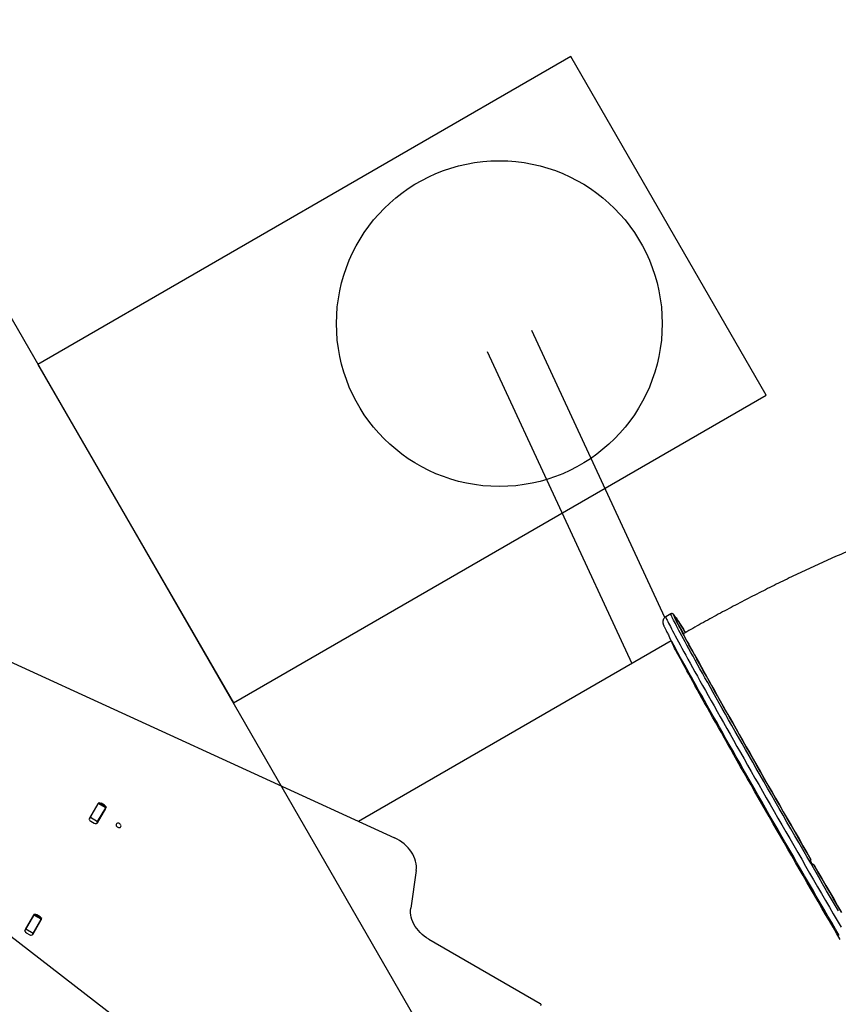
# Model space of a CAD drawing. Units: millimetres. Extents: x 4271 to 28376, y 20260 to 35931.
# Drawn here: x 21688 to 22945, y 29116 to 30627 of the extents above; entities that cross this region are included whole.
import ezdxf

# ---------------------------------------------------------------- set-up
doc = ezdxf.new("R2010")
doc.units = ezdxf.units.MM
doc.header["$LTSCALE"] = 150
doc.layers.add('OTWORY_MONTAŻOWE', color=1, linetype='Continuous')
doc.layers.add('WYLEWKI_BETONOWE', color=52, linetype='Continuous')

msp = doc.modelspace()

# ---------------------------------------------------------------- linework, layer by layer
at = {"color": 7, "linetype": 'Continuous', "lineweight": 25}
for p, q in [((22678.8, 29710.2), (22474.7, 30150.5)), ((22405.7, 30118.4), (22627.8, 29639.3)), ((21215, 29852.6), (22263.7, 29371.9)), ((22687.9, 29715.6), (22680.1, 29711.1)), ((22688.6, 29674.4), (22208.4, 29397.2)), ((21808.2, 29424.2), (21795.4, 29402.1)), ((21796.8, 29403.4), (21809, 29424.6)), ((21807.6, 29395.1), (21820.4, 29417.2)), ((21808, 29396.9), (21820.3, 29418.1)), ((21809, 29424.6), (21809.8, 29425.9)), ((21820.3, 29418.1), (21809, 29424.6)), ((21821, 29419.4), (21809.8, 29425.9)), ((21818.4, 29421.9), (21813.2, 29424.9)), ((21821, 29419.4), (21820.3, 29418.1)), ((21794.8, 29400), (21796.8, 29403.4)), ((21796.8, 29403.4), (21808, 29396.9)), ((21797.4, 29397.4), (21802.6, 29394.4)), ((21808, 29396.9), (21806.1, 29393.5)), ((22902.8, 29338.7), (22902.7, 29338.8)), ((22902.9, 29338.4), (22902.9, 29338.5)), ((22902.9, 29338.4), (22902.9, 29338.4)), ((22907.1, 29330.7), (22907, 29330.8)), ((22907.6, 29330.3), (22907.7, 29330.2)), ((22297, 29321.7), (22288.6, 29263.8)), ((22098.7, 28892.8), (21561.4, 29308)), ((22914.8, 29276.1), (22914.8, 29276.2)), ((21709.4, 29253), (21696.6, 29230.8)), ((21697.9, 29232.2), (21710.2, 29253.4)), ((21710.2, 29253.4), (21710.9, 29254.6)), ((21721.4, 29246.9), (21710.2, 29253.4)), ((21722.2, 29248.1), (21710.9, 29254.6)), ((21719.6, 29250.6), (21714.4, 29253.6)), ((21708.7, 29223.8), (21721.5, 29246)), ((21709.2, 29225.7), (21721.4, 29246.9)), ((21722.2, 29248.1), (21721.4, 29246.9)), ((21696, 29228.8), (21697.9, 29232.2)), ((21697.9, 29232.2), (21709.2, 29225.7)), ((21698.5, 29226.2), (21703.7, 29223.2)), ((21709.2, 29225.7), (21707.2, 29222.3)), ((22316.4, 29216.4), (22487.5, 29117.7))]:
    msp.add_line(p, q, dxfattribs=at)
at = {"color": 8, "linetype": 'Continuous', "lineweight": 25}
for p, q in [((21813.2, 29424.9), (21812.8, 29424.1)), ((21818, 29421.1), (21818.4, 29421.9)), ((21714.4, 29253.6), (21713.9, 29252.9)), ((21719.1, 29249.9), (21719.6, 29250.6))]:
    msp.add_line(p, q, dxfattribs=at)
at = {"color": 8, "linetype": 'Continuous', "lineweight": 25, "flags": 128}
for points in [[(22680.1, 29711.1), (22680, 29711), (22680.1, 29710.5), (22680.4, 29709.8), (22680.8, 29708.7), (22681.4, 29707.4), (22682.2, 29705.7), (22683.2, 29703.7), (22684.3, 29701.5), (22685.6, 29698.9), (22687.1, 29696.1), (22688.7, 29692.9), (22690.5, 29689.5), (22692.5, 29685.8), (22694.6, 29681.8), (22696.9, 29677.5), (22699.4, 29672.9), (22702.1, 29668.1), (22704.8, 29663), (22707.8, 29657.6), (22710.9, 29652), (22714.1, 29646.1), (22717.5, 29639.9), (22721.1, 29633.5), (22724.8, 29626.9), (22728.6, 29620.1), (22732.5, 29613), (22736.6, 29605.7), (22740.9, 29598.1), (22745.2, 29590.4), (22749.7, 29582.4), (22754.3, 29574.3), (22759, 29566), (22763.8, 29557.4), (22768.7, 29548.7), (22773.7, 29539.9), (22778.8, 29530.8), (22784, 29521.7), (22789.3, 29512.3), (22794.7, 29502.9), (22800.2, 29493.2), (22805.7, 29483.5), (22811.4, 29473.7), (22817, 29463.7), (22822.8, 29453.7), (22828.6, 29443.5), (22834.4, 29433.3), (22840.4, 29423), (22846.3, 29412.6), (22852.3, 29402.2), (22858.3, 29391.7), (22864.4, 29381.2), (22870.4, 29370.7), (22876.5, 29360.1), (22882.6, 29349.5), (22888.7, 29339), (22894.8, 29328.4)], [(22902.6, 29332.9), (22896.5, 29343.5), (22890.4, 29354), (22884.3, 29364.6), (22878.2, 29375.2), (22872.1, 29385.7), (22866.1, 29396.2), (22860.1, 29406.7), (22854.1, 29417.1), (22848.1, 29427.5), (22842.2, 29437.8), (22836.4, 29448), (22830.6, 29458.2), (22824.8, 29468.2), (22819.1, 29478.2), (22813.5, 29488), (22808, 29497.7), (22802.5, 29507.4), (22797.1, 29516.8), (22791.8, 29526.2), (22786.6, 29535.3), (22781.5, 29544.4), (22776.5, 29553.2), (22771.6, 29561.9), (22766.7, 29570.5), (22762, 29578.8), (22757.5, 29586.9), (22753, 29594.9), (22748.6, 29602.6), (22744.4, 29610.2), (22740.3, 29617.5), (22736.4, 29624.6), (22732.6, 29631.4), (22728.9, 29638), (22725.3, 29644.4), (22721.9, 29650.6), (22718.7, 29656.5), (22715.6, 29662.1), (22712.6, 29667.5), (22709.8, 29672.6), (22707.2, 29677.4), (22704.7, 29682), (22702.4, 29686.3), (22700.3, 29690.3), (22698.3, 29694), (22696.5, 29697.4), (22694.9, 29700.6), (22693.4, 29703.4), (22692.1, 29706), (22690.9, 29708.2), (22690, 29710.2), (22689.2, 29711.9), (22688.6, 29713.2), (22688.2, 29714.3), (22687.9, 29715), (22687.8, 29715.5), (22687.9, 29715.6)], [(22693.7, 29712.7), (22693, 29713.6), (22692.5, 29714.2), (22692.1, 29714.5), (22692, 29714.5), (22692, 29714.2), (22692.1, 29713.6), (22692.3, 29713.1)], [(22693.5, 29710.9), (22693.4, 29711.2), (22693.1, 29712), (22692.9, 29712.5), (22693, 29712.8), (22693.2, 29712.7), (22693.6, 29712.3), (22694.2, 29711.6), (22694.9, 29710.7), (22695.4, 29710)], [(22707.5, 29685.5), (22705.6, 29688.6), (22703.5, 29691.9), (22701.6, 29694.9), (22700.9, 29696)], [(22885.1, 29324.2), (22879.2, 29334.3), (22873.4, 29344.4), (22867.6, 29354.5), (22861.8, 29364.6), (22856, 29374.6), (22850.2, 29384.7), (22844.5, 29394.6), (22838.8, 29404.6), (22833.1, 29414.4), (22827.5, 29424.2), (22821.9, 29434), (22816.4, 29443.6), (22811, 29453.2), (22805.6, 29462.6), (22800.3, 29471.9), (22795, 29481.1), (22789.8, 29490.2), (22784.8, 29499.2), (22779.8, 29508), (22774.9, 29516.6), (22770.1, 29525.1), (22765.4, 29533.4), (22760.8, 29541.5), (22756.3, 29549.5), (22751.9, 29557.3), (22747.7, 29564.8), (22743.5, 29572.2), (22739.5, 29579.3), (22735.6, 29586.3), (22731.9, 29593), (22728.3, 29599.4), (22724.8, 29605.7), (22721.5, 29611.7), (22718.3, 29617.4), (22715.3, 29622.9), (22712.4, 29628.2), (22709.7, 29633.2), (22707.1, 29637.9), (22704.7, 29642.3), (22702.5, 29646.5), (22700.4, 29650.4), (22698.4, 29654), (22696.7, 29657.3), (22695.1, 29660.4), (22693.7, 29663.1), (22692.4, 29665.6), (22691.3, 29667.7), (22690.4, 29669.6), (22689.7, 29671.1), (22689.2, 29672.4), (22688.8, 29673.4), (22688.6, 29674), (22688.5, 29674.4), (22688.6, 29674.4)], [(22894.8, 29328.4), (22900.9, 29317.8), (22907, 29307.3), (22913.1, 29296.7), (22919.2, 29286.3), (22925.3, 29275.8), (22931.3, 29265.5), (22937.3, 29255.2), (22943.2, 29244.9), (22949.1, 29234.8)], [(22945.1, 29259.7), (22939.1, 29270), (22933, 29280.3), (22927, 29290.8), (22920.9, 29301.2), (22914.8, 29311.8), (22908.7, 29322.3), (22902.6, 29332.9)], [(22947.9, 29216), (22942.4, 29225.4), (22936.8, 29235), (22931.2, 29244.6), (22925.5, 29254.4), (22919.8, 29264.2), (22914.1, 29274.1), (22908.3, 29284), (22902.5, 29294), (22896.7, 29304), (22890.9, 29314.1), (22885.1, 29324.2)]]:
    msp.add_lwpolyline(points, dxfattribs=at)
at = {"color": 7, "linetype": 'Continuous', "lineweight": 25, "flags": 128}
for points in [[(22692.3, 29713.1), (22692.5, 29712.6), (22693, 29711.4), (22693.7, 29709.9), (22694.6, 29708.1), (22695.6, 29706), (22696.8, 29703.6), (22698.2, 29700.9), (22699.8, 29697.9), (22701.5, 29694.6), (22703.4, 29691), (22705.5, 29687.2), (22707.7, 29683), (22710.1, 29678.6), (22712.6, 29673.9), (22715.3, 29669), (22718.2, 29663.7), (22721.2, 29658.2), (22724.4, 29652.5), (22727.7, 29646.5), (22731.1, 29640.3), (22734.7, 29633.8), (22738.5, 29627.1), (22742.4, 29620.1), (22746.4, 29613), (22750.5, 29605.6), (22754.8, 29598), (22759.2, 29590.1), (22763.7, 29582.1), (22768.3, 29573.9), (22773, 29565.5), (22777.9, 29557), (22782.8, 29548.2), (22787.9, 29539.3), (22793, 29530.3), (22798.2, 29521), (22803.6, 29511.7), (22809, 29502.2), (22814.4, 29492.6), (22820, 29482.8), (22825.6, 29473), (22831.3, 29463), (22837, 29453), (22842.8, 29442.9), (22848.7, 29432.7), (22854.6, 29422.4), (22860.5, 29412), (22866.5, 29401.7), (22872.5, 29391.2), (22878.5, 29380.8), (22884.6, 29370.3), (22890.6, 29359.8), (22896.7, 29349.2), (22902.8, 29338.7)], [(22902.7, 29338.8), (22896.7, 29349.3), (22890.6, 29359.8), (22884.5, 29370.3), (22878.5, 29380.8), (22872.5, 29391.3), (22866.5, 29401.7), (22860.5, 29412.1), (22854.6, 29422.4), (22848.7, 29432.7), (22842.8, 29442.9), (22837.1, 29453), (22831.3, 29463.1), (22825.6, 29473), (22820, 29482.9), (22814.5, 29492.6), (22809, 29502.2), (22803.6, 29511.7), (22798.3, 29521), (22793.1, 29530.2), (22787.9, 29539.3), (22782.9, 29548.2), (22778, 29556.9), (22773.1, 29565.4), (22768.4, 29573.8), (22763.8, 29582), (22759.3, 29590), (22754.9, 29597.7), (22750.7, 29605.3), (22746.6, 29612.7), (22742.6, 29619.8), (22738.7, 29626.7), (22735, 29633.4), (22731.4, 29639.9), (22728, 29646.1), (22724.7, 29652), (22721.5, 29657.7), (22718.6, 29663.2), (22715.7, 29668.3), (22713.1, 29673.2), (22710.5, 29677.9), (22708.2, 29682.2), (22706, 29686.3), (22704, 29690.1), (22702.1, 29693.6), (22700.4, 29696.9), (22698.9, 29699.8), (22697.5, 29702.4), (22696.4, 29704.8), (22695.4, 29706.8), (22694.5, 29708.6), (22693.9, 29710), (22693.5, 29710.9)], [(22695.4, 29710), (22695.8, 29709.4), (22696.9, 29707.8), (22698.2, 29705.9), (22699.7, 29703.7), (22701.3, 29701.2), (22703, 29698.4), (22705, 29695.3), (22707.1, 29692), (22709.4, 29688.3), (22710.2, 29687)], [(22887, 29324.2), (22880.9, 29334.7), (22874.9, 29345.1), (22868.9, 29355.6), (22862.9, 29366), (22856.9, 29376.4), (22850.9, 29386.8), (22845, 29397.1), (22839, 29407.4), (22833.2, 29417.7), (22827.3, 29427.8), (22821.6, 29437.9), (22815.8, 29447.9), (22810.2, 29457.9), (22804.6, 29467.7), (22799, 29477.4), (22793.6, 29487), (22788.2, 29496.4), (22782.9, 29505.8), (22777.6, 29515), (22772.5, 29524), (22767.5, 29532.9), (22762.5, 29541.6), (22757.7, 29550.2), (22753, 29558.6), (22748.3, 29566.8), (22743.8, 29574.8), (22739.4, 29582.6), (22735.2, 29590.2), (22731, 29597.5), (22727, 29604.7), (22723.2, 29611.7), (22719.4, 29618.4), (22715.8, 29624.8), (22712.4, 29631.1), (22709.1, 29637.1), (22705.9, 29642.8), (22702.9, 29648.3), (22700, 29653.5), (22697.3, 29658.4), (22694.8, 29663.1), (22692.4, 29667.5), (22690.2, 29671.6), (22688.1, 29675.5), (22686.3, 29679)], [(21841.6, 29393.7), (21840.5, 29394.2), (21839.4, 29394.4), (21838.3, 29394.3), (21837.4, 29393.9), (21836.7, 29393.3), (21836.4, 29392.4), (21836.3, 29391.5), (21836.6, 29390.5), (21837.2, 29389.5), (21838, 29388.7), (21839.1, 29388.1), (21840.2, 29387.8), (21841.3, 29387.8), (21842.3, 29388), (21843.1, 29388.5), (21843.6, 29389.3), (21843.9, 29390.2), (21843.7, 29391.2), (21843.3, 29392.1), (21842.6, 29393), (21841.6, 29393.7)], [(22297, 29321.7), (22297.3, 29325.2), (22297.2, 29328.7), (22296.8, 29332.3), (22296, 29335.9), (22294.9, 29339.5), (22293.5, 29343.1), (22291.7, 29346.7), (22289.6, 29350.1), (22287.2, 29353.5), (22284.5, 29356.7), (22281.5, 29359.7), (22278.3, 29362.6), (22274.9, 29365.3), (22271.3, 29367.7), (22267.6, 29369.9), (22263.7, 29371.9)], [(22949.7, 29257.7), (22943.8, 29267.9), (22937.8, 29278.2), (22931.8, 29288.5), (22925.8, 29298.9), (22919.8, 29309.4), (22913.7, 29319.8), (22907.6, 29330.3)], [(22907.7, 29330.2), (22913.7, 29319.8), (22919.8, 29309.3), (22925.8, 29298.8), (22931.9, 29288.5), (22937.9, 29278.1), (22943.8, 29267.8), (22949.8, 29257.6)], [(22946.4, 29221.9), (22940.6, 29231.8), (22934.8, 29241.8), (22928.9, 29251.9), (22923, 29262.1), (22917, 29272.3), (22911.1, 29282.6), (22905.1, 29293), (22899, 29303.3), (22893, 29313.8), (22887, 29324.2)], [(22316.4, 29216.4), (22312.8, 29218.7), (22309.4, 29221.1), (22306.1, 29223.8), (22303.1, 29226.6), (22300.3, 29229.7), (22297.7, 29232.8), (22295.4, 29236.1), (22293.5, 29239.5), (22291.8, 29242.9), (22290.4, 29246.5), (22289.4, 29250), (22288.7, 29253.5), (22288.3, 29257), (22288.2, 29260.4), (22288.6, 29263.8)], [(22488, 29114.9), (22488.3, 29115.1), (22488.5, 29115.4), (22488.6, 29115.8), (22488.6, 29116.2), (22488.5, 29116.6), (22488.2, 29117), (22487.9, 29117.4), (22487.5, 29117.7)]]:
    msp.add_lwpolyline(points, dxfattribs=at)
at = {"color": 7, "linetype": 'Continuous', "lineweight": 25}
for centre, radius, start, end in [((22295.8, 29437.8), 483.6, 31.0063, 34.6391), ((21806.2, 29415.7), 2.55, 113.4653, 149.2814), ((21810.4, 29422.9), 2.55, 113.4653, 149.2814), ((21810.8, 29420.8), 4.69, 59.1356, 95.8252), ((21816.1, 29417.8), 4.69, 24.1748, 60.8644), ((21818.1, 29418.5), 2.55, 330.7186, 6.5347), ((21797.7, 29400.8), 2.55, 150.7186, 186.5347), ((21814, 29411.2), 2.55, 330.7186, 6.5347), ((21799.6, 29401.4), 4.55, 202.3557, 241.3826), ((21805, 29398.3), 4.6, 238.8386, 277.4231), ((21805.4, 29396.4), 2.55, 293.4653, 329.2814), ((22901.9, 29338.3), 0.999, 9.9725, 30.0261), ((22906.8, 29329.8), 1, 30.0311, 74.4493), ((22906.8, 29329.7), 1, 30.0311, 74.4493), ((21711.6, 29251.7), 2.55, 113.4653, 149.2814), ((21712, 29249.6), 4.69, 59.1356, 95.8252), ((21717.3, 29246.6), 4.69, 24.1748, 60.8644), ((21707.4, 29244.5), 2.55, 113.4653, 149.2814), ((21715.1, 29240), 2.55, 330.7186, 6.5347), ((21719.3, 29247.2), 2.55, 330.7186, 6.5347), ((21698.8, 29229.6), 2.55, 150.7186, 186.5347), ((21700.7, 29230.2), 4.55, 202.3557, 241.3826), ((21706.1, 29227.1), 4.6, 238.8386, 277.4231), ((21706.5, 29225.1), 2.55, 293.4653, 329.2814)]:
    msp.add_arc(centre, radius, start, end, dxfattribs=at)
at = {"color": 8, "linetype": 'Continuous', "lineweight": 25}
msp.add_arc((22901.9, 29338.2), 0.999, 9.9725, 30.0261, dxfattribs=at)
at = {"color": 7, "linetype": 'Continuous', "lineweight": 25}
for points, knots in [([(23040.2, 29843.9), (23039.5, 29843.7), (23034.2, 29841.7), (23024.4, 29837.9), (23010.7, 29832.6), (22997, 29827.2), (22983.5, 29821.6), (22970, 29816), (22956.5, 29810.3), (22943, 29804.5), (22929.6, 29798.5), (22916.3, 29792.5), (22902.9, 29786.4), (22889.6, 29780.2), (22876.3, 29773.9), (22863, 29767.5), (22849.7, 29761), (22836.5, 29754.4), (22823.3, 29747.8), (22810.1, 29741), (22796.9, 29734.2), (22783.7, 29727.3), (22770.6, 29720.3), (22757.5, 29713.2), (22744.4, 29706.1), (22731.4, 29698.9), (22718.9, 29691.8), (22710.6, 29687.1), (22706.8, 29684.9)], [0, 0, 0, 0, 0.00677, 0.049795, 0.09235, 0.134439, 0.176112, 0.217413, 0.258379, 0.299045, 0.339442, 0.379596, 0.419532, 0.459272, 0.498835, 0.53824, 0.577503, 0.61664, 0.655665, 0.694591, 0.733431, 0.772195, 0.810896, 0.849543, 0.888148, 0.926719, 0.965267, 1, 1, 1, 1]), ([(22680.1, 29711.1), (22680, 29711), (22679.3, 29710.7), (22678.3, 29709.8), (22677.3, 29708.7), (22676.6, 29707.4), (22676, 29706.2), (22675.7, 29705.1), (22675.6, 29704.1), (22675.5, 29703.2), (22675.6, 29702.4), (22675.7, 29701.7), (22675.8, 29701), (22675.9, 29700.4), (22676.2, 29699.7), (22676.5, 29698.7), (22676.9, 29697.6), (22677.6, 29696.1), (22678.4, 29694.3), (22679.4, 29692.3), (22680.5, 29690), (22681.8, 29687.5), (22683.2, 29684.8), (22684.7, 29682.1), (22685.7, 29680.1), (22686.1, 29679.3)], [0, 0, 0, 0, 0.0043, 0.018076, 0.031233, 0.043941, 0.056362, 0.068723, 0.08134, 0.09472, 0.109584, 0.12686, 0.1478, 0.174237, 0.209211, 0.258791, 0.340565, 0.429109, 0.51288, 0.601687, 0.687343, 0.771479, 0.854796, 0.937621, 1, 1, 1, 1]), ([(22693.5, 29713), (22693.4, 29713.1), (22693, 29713.7), (22692.5, 29714.3), (22691.9, 29714.9), (22691.5, 29715.3), (22691.1, 29715.6), (22690.6, 29715.8), (22690.1, 29716), (22689.3, 29716), (22688.5, 29715.9), (22688.1, 29715.7), (22687.9, 29715.6)], [0, 0, 0, 0, 0.119077, 0.387494, 0.59384, 0.70989, 0.785314, 0.84146, 0.889294, 0.932379, 0.973878, 1, 1, 1, 1]), ([(22693.7, 29710.5), (22693.6, 29710.7), (22693.4, 29711.1), (22693.3, 29711.5), (22693.3, 29711.5), (22693.3, 29711.5)], [0, 0, 0, 0, 0.410513, 0.77339, 1, 1, 1, 1]), ([(21813.5, 29406.3), (21813.7, 29406.6), (21813.9, 29406.9), (21814.4, 29407), (21814.5, 29407.1)], [0, 0, 0, 0, 0.816002, 1, 1, 1, 1]), ([(22902.6, 29332.9), (22902.6, 29332.9), (22902.3, 29333.4), (22902, 29334.2), (22901.9, 29335.5), (22902, 29336.6), (22902.3, 29337.6), (22902.6, 29338.3), (22902.7, 29338.6), (22902.7, 29338.7), (22902.8, 29338.7)], [0, 0, 0, 0, 0.017279, 0.237505, 0.333884, 0.523933, 0.675554, 0.79301, 0.895931, 1, 1, 1, 1]), ([(22907.7, 29330.2), (22907.6, 29330.2), (22907.6, 29330.2), (22907.2, 29330.2), (22906.6, 29330.3), (22905.5, 29330.5), (22904, 29331.2), (22903.1, 29332.1), (22902.7, 29332.8), (22902.6, 29332.9)], [0, 0, 0, 0, 0.102186, 0.200478, 0.320919, 0.477249, 0.706147, 0.951345, 1, 1, 1, 1]), ([(22904.5, 29332.1), (22904.4, 29332.2), (22904, 29332.6), (22903.4, 29333.4), (22902.9, 29334.6), (22902.7, 29335.7), (22902.7, 29336.6), (22902.7, 29337.3), (22902.8, 29337.7), (22902.9, 29337.9), (22902.9, 29338), (22902.9, 29338.1), (22902.9, 29338.2), (22902.9, 29338.3), (22902.9, 29338.4), (22902.9, 29338.4)], [0, 0, 0, 0, 0.050595, 0.218043, 0.399539, 0.549136, 0.667613, 0.769681, 0.862646, 0.916841, 0.945988, 0.959536, 0.972837, 0.997402, 1, 1, 1, 1]), ([(22902.8, 29335.4), (22902.9, 29334.7), (22903.3, 29333.5), (22904.1, 29332.6), (22904.5, 29332.1)], [0, 0, 0, 0, 0.528863, 1, 1, 1, 1]), ([(22907.6, 29330.3), (22907.6, 29330.3), (22907.6, 29330.4), (22907.5, 29330.5), (22907.3, 29330.7), (22907.2, 29330.7), (22907.1, 29330.7), (22907, 29330.8), (22906.8, 29330.9), (22906.4, 29331), (22905.8, 29331.3), (22905, 29331.8), (22904.3, 29332.5), (22903.6, 29333.3), (22903.3, 29334), (22903.2, 29334.3)], [0, 0, 0, 0, 0.0130078, 0.0440275, 0.0695872, 0.0885995, 0.1048041, 0.1283883, 0.1968129, 0.3066399, 0.4128721, 0.5330708, 0.6782487, 0.8572106, 1, 1, 1, 1]), ([(21703.5, 29242.8), (21703.5, 29242.8), (21703.7, 29242.3), (21703.5, 29241.9), (21703.4, 29241.6)], [0, 0, 0, 0, 0.183998, 1, 1, 1, 1])]:
    msp.add_open_spline(points, degree=3, knots=knots, dxfattribs=at)
at = {"color": 8, "linetype": 'Continuous', "lineweight": 25}
for points, knots in [([(22907, 29330.8), (22907, 29330.8), (22907, 29330.8), (22906.7, 29330.9), (22906.3, 29331.1), (22905.6, 29331.5), (22904.5, 29332.2), (22903.4, 29333.5), (22903, 29334.7), (22902.8, 29335.2)], [0, 0, 0, 0, 0.076187, 0.146184, 0.227639, 0.338097, 0.490361, 0.760984, 1, 1, 1, 1]), ([(22904.5, 29332.1), (22904.6, 29332.1), (22904.9, 29331.7), (22905.6, 29331.3), (22906.3, 29330.9), (22906.8, 29330.8), (22907, 29330.7), (22907, 29330.7), (22907.1, 29330.7)], [0, 0, 0, 0, 0.049407, 0.383081, 0.593117, 0.747789, 0.871803, 1, 1, 1, 1])]:
    msp.add_open_spline(points, degree=3, knots=knots, dxfattribs=at)
at = {"layer": 'OTWORY_MONTAŻOWE'}
msp.add_line((23465.1, 27069.5), (21411, 30627.4), dxfattribs=at)
msp.add_circle((22424.6, 30161), 250, dxfattribs=at)
at = {"layer": 'WYLEWKI_BETONOWE'}
for p, q in [((23465.1, 27069.5), (21411, 30627.4)), ((22534.4, 30570.8), (21716.3, 30098.5)), ((22834.4, 30051.2), (22534.4, 30570.8)), ((21716.3, 30098.5), (22016.3, 29578.9)), ((22016.3, 29578.9), (22834.4, 30051.2))]:
    msp.add_line(p, q, dxfattribs=at)

doc.saveas('drawing.dxf')
